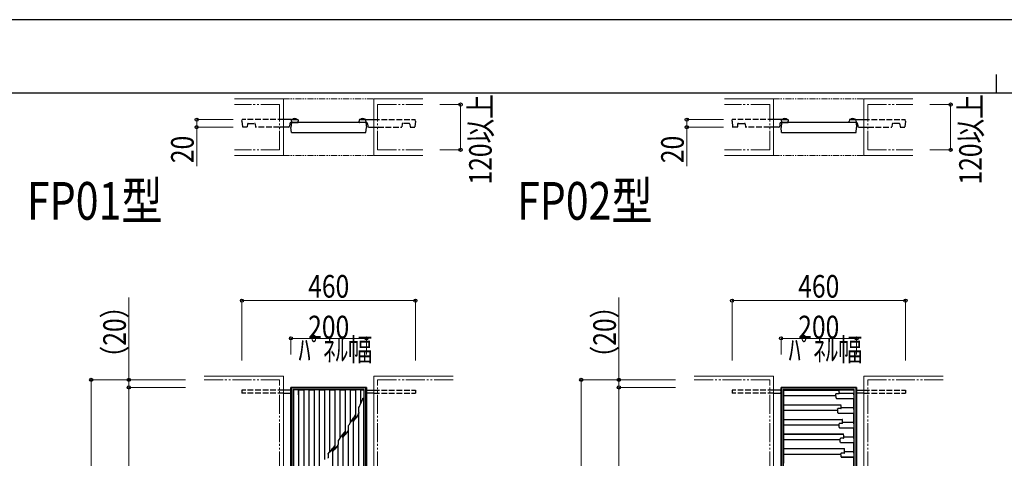
# Model space of a CAD drawing. Units: millimetres. Extents: x 0 to 8410, y 0 to 5940.
# Drawn here: x 1609 to 4221, y 4777 to 5940 of the extents above; entities that cross this region are included whole.
import ezdxf

# ---------------------------------------------------------------- set-up
doc = ezdxf.new("R2010")
doc.units = ezdxf.units.MM
for name, pattern in [('PHANTOM2', [31.75, 15.875, -3.175, 3.175, -3.175, 3.175, -3.175]), ('YDIVIDE_1', [15, 10, -1, 1, -1, 1, -1]), ('YHIDDEN_1', [4, 3, -1])]:
    doc.linetypes.add(name, pattern=pattern)
for name, color, linetype, lineweight in [('USER1', 3, 'Continuous', 13), ('YKK_13', 4, 'Continuous', 30), ('YKK_A1', 4, 'Continuous', 30), ('YKK_D', 6, 'Continuous', 13), ('YKK_ZWAK', 7, 'Continuous', 30), ('YSS_K', 3, 'Continuous', 13)]:
    doc.layers.add(name, color=color, linetype=linetype, lineweight=lineweight)
doc.styles.add('text-b', font='extslim2.shx', dxfattribs={"width": 0.8, "bigfont": 'extfont2.shx'})

msp = doc.modelspace()

# ---------------------------------------------------------------- linework, layer by layer
at = {"layer": 'YKK_13', "linetype": 'YHIDDEN_1', "ltscale": 5}
for p, q in [((2199, 5671), (2199.3, 5674.5)), ((2199, 5671), (2200.4, 5655.5)), ((2309, 5675), (2199.8, 5675)), ((2549, 5675), (2658.2, 5675)), ((2659, 5671), (2657.7, 5655.5)), ((2659, 5671), (2658.7, 5674.5)), ((3499, 5671), (3499.3, 5674.5)), ((3499, 5671), (3500.4, 5655.5)), ((3609, 5675), (3499.8, 5675)), ((3849, 5675), (3958.2, 5675)), ((3959, 5671), (3957.7, 5655.5)), ((3959, 5671), (3958.7, 5674.5)), ((2212.7, 5655), (2200.9, 5655)), ((2213.9, 5663.2), (2213.2, 5655.5)), ((2215.9, 5665), (2232.2, 5665)), ((2234.2, 5663.2), (2234.9, 5655.5)), ((2298, 5655), (2235.4, 5655)), ((2298, 5655), (2299, 5654)), ((2299, 5654), (2300, 5655)), ((2309, 5655), (2300, 5655)), ((2549, 5655), (2558, 5655)), ((2559, 5654), (2558, 5655)), ((2560, 5655), (2559, 5654)), ((2560, 5655), (2622.7, 5655)), ((2623.9, 5663.2), (2623.2, 5655.5)), ((2642.2, 5665), (2625.9, 5665)), ((2644.2, 5663.2), (2644.9, 5655.5)), ((2645.4, 5655), (2657.2, 5655)), ((3512.7, 5655), (3500.9, 5655)), ((3513.9, 5663.2), (3513.2, 5655.5)), ((3515.9, 5665), (3532.2, 5665)), ((3534.2, 5663.2), (3534.9, 5655.5)), ((3598, 5655), (3535.4, 5655)), ((3598, 5655), (3599, 5654)), ((3599, 5654), (3600, 5655)), ((3609, 5655), (3600, 5655)), ((3849, 5655), (3858, 5655)), ((3859, 5654), (3858, 5655)), ((3860, 5655), (3859, 5654)), ((3860, 5655), (3922.7, 5655)), ((3923.9, 5663.2), (3923.2, 5655.5)), ((3942.2, 5665), (3925.9, 5665)), ((3944.2, 5663.2), (3944.9, 5655.5)), ((3945.4, 5655), (3957.2, 5655))]:
    msp.add_line(p, q, dxfattribs=at)
at = {"layer": 'YKK_13'}
for p, q in [((2330.8, 5675), (2309, 5675)), ((2330, 5671), (2330.3, 5674.5)), ((2330, 5671), (2330.3, 5667.5)), ((2330.8, 5675), (2347.2, 5675)), ((2344.9, 5675.5), (2333.1, 5675.5)), ((2333.1, 5675.5), (2333.1, 5675)), ((2344.9, 5675), (2333.1, 5675)), ((2344.9, 5675.5), (2344.9, 5675)), ((2347.7, 5674.5), (2348, 5671)), ((2347.7, 5667.5), (2348, 5671)), ((2510.3, 5674.5), (2510, 5671)), ((2510.3, 5667.5), (2510, 5671)), ((2527.2, 5675), (2510.8, 5675)), ((2513.1, 5675.5), (2513.1, 5675)), ((2513.1, 5675.5), (2524.9, 5675.5)), ((2513.1, 5675), (2524.9, 5675)), ((2524.9, 5675.5), (2524.9, 5675)), ((2527.2, 5675), (2549, 5675)), ((2528, 5671), (2527.7, 5674.5)), ((2528, 5671), (2527.7, 5667.5)), ((3630.8, 5675), (3609, 5675)), ((3630, 5671), (3630.3, 5674.5)), ((3630, 5671), (3630.3, 5667.5)), ((3630.8, 5675), (3647.2, 5675)), ((3644.9, 5675.5), (3633.1, 5675.5)), ((3633.1, 5675.5), (3633.1, 5675)), ((3644.9, 5675), (3633.1, 5675)), ((3644.9, 5675.5), (3644.9, 5675)), ((3647.7, 5674.5), (3648, 5671)), ((3647.7, 5667.5), (3648, 5671)), ((3810.3, 5674.5), (3810, 5671)), ((3810.3, 5667.5), (3810, 5671)), ((3827.2, 5675), (3810.8, 5675)), ((3813.1, 5675.5), (3813.1, 5675)), ((3813.1, 5675.5), (3824.9, 5675.5)), ((3813.1, 5675), (3824.9, 5675)), ((3824.9, 5675.5), (3824.9, 5675)), ((3827.2, 5675), (3849, 5675)), ((3828, 5671), (3827.7, 5674.5)), ((3828, 5671), (3827.7, 5667.5)), ((2322.5, 5655), (2309, 5655)), ((2326, 5664.3), (2325.5, 5657.7)), ((2330.2, 5667), (2329, 5654)), ((2329, 5667), (2330.8, 5667)), ((2330.2, 5641), (2329, 5654)), ((2527.9, 5667), (2330.2, 5667)), ((2330.8, 5667), (2347.2, 5667)), ((2527.2, 5667), (2510.8, 5667)), ((2529, 5667), (2527.2, 5667)), ((2527.9, 5667), (2529, 5654)), ((2527.9, 5641), (2529, 5654)), ((2532, 5664.3), (2532.6, 5657.7)), ((2535.6, 5655), (2549, 5655)), ((3622.5, 5655), (3609, 5655)), ((3626, 5664.3), (3625.5, 5657.7)), ((3630.2, 5667), (3629, 5654)), ((3629, 5667), (3630.8, 5667)), ((3630.2, 5641), (3629, 5654)), ((3827.9, 5667), (3630.2, 5667)), ((3630.8, 5667), (3647.2, 5667)), ((3827.2, 5667), (3810.8, 5667)), ((3829, 5667), (3827.2, 5667)), ((3827.9, 5667), (3829, 5654)), ((3827.9, 5641), (3829, 5654)), ((3832, 5664.3), (3832.6, 5657.7)), ((3835.6, 5655), (3849, 5655)), ((2330.2, 5641), (2527.9, 5641)), ((3630.2, 5641), (3827.9, 5641)), ((2330.2, 4963.9), (2329, 4965)), ((2399, 4965), (2329, 4965)), ((2329, 4965), (2329, 4260)), ((2399, 4963.9), (2330.2, 4963.9)), ((2330.2, 4963.9), (2330.2, 4260)), ((2469, 4965), (2399, 4965)), ((2469, 4963.9), (2399, 4963.9)), ((2529, 4965), (2469, 4965)), ((2527.9, 4963.9), (2469, 4963.9)), ((2527.9, 4963.9), (2529, 4965)), ((2527.9, 4609.7), (2527.9, 4963.9)), ((2529, 4609.7), (2529, 4965)), ((3629, 4965), (3629, 4595)), ((3630.2, 4963.9), (3629, 4965)), ((3699, 4965), (3629, 4965)), ((3630.2, 4963.9), (3630.2, 4595)), ((3699, 4963.9), (3630.2, 4963.9)), ((3759, 4965), (3699, 4965)), ((3759, 4963.9), (3699, 4963.9)), ((3829, 4965), (3759, 4965)), ((3827.9, 4963.9), (3759, 4963.9)), ((3827.9, 4963.9), (3829, 4965)), ((3827.9, 4595), (3827.9, 4963.9)), ((3829, 4595), (3829, 4965)), ((2334.9, 4959.1), (2335.8, 4958.2)), ((2334.9, 4959.1), (2334.9, 4260)), ((2399, 4959.1), (2334.9, 4959.1)), ((2335.8, 4958.2), (2335.8, 4945.2)), ((2336.6, 4958.2), (2335.8, 4958.2)), ((2335.9, 4945.1), (2335.8, 4945.2)), ((2335.9, 4945.1), (2335.9, 4628.8)), ((2344.6, 4958.8), (2336.6, 4958.2)), ((2348.7, 4958.2), (2347.1, 4958.8)), ((2348.8, 4958.2), (2348.7, 4958.2)), ((2348.7, 4945.2), (2348.7, 4958.2)), ((2348.7, 4945.2), (2348.9, 4945.1)), ((2348.7, 4945.2), (2348.8, 4945.2)), ((2348.8, 4958.2), (2349, 4958)), ((2348.8, 4945.2), (2348.8, 4958.2)), ((2348.8, 4945.2), (2348.9, 4945.1)), ((2348.9, 4945.1), (2348.9, 4671.2)), ((2363, 4958), (2349, 4958)), ((2349, 4958), (2349, 4671.6)), ((2363.1, 4958.1), (2363, 4958)), ((2363, 4958), (2363, 4694)), ((2371, 4958.7), (2363.1, 4958.1)), ((2363.1, 4958.1), (2363.1, 4694)), ((2376.4, 4958.1), (2373.3, 4958.7)), ((2376.5, 4958), (2376.4, 4958.1)), ((2376.4, 4958.1), (2376.4, 4716.7)), ((2390.5, 4958), (2376.5, 4958)), ((2376.5, 4958), (2376.5, 4717)), ((2397.3, 4958.6), (2390.5, 4958.1)), ((2390.5, 4958.1), (2390.5, 4958)), ((2390.5, 4958.1), (2390.5, 4735.6)), ((2390.5, 4958), (2390.5, 4735.6)), ((2469, 4959.1), (2399, 4959.1)), ((2403.9, 4958.1), (2399.4, 4958.6)), ((2404, 4958), (2403.9, 4958.1)), ((2403.9, 4958.1), (2403.9, 4755.9)), ((2417.9, 4958), (2404, 4958)), ((2404, 4958), (2404, 4756.2)), ((2418, 4958.1), (2417.9, 4958)), ((2417.9, 4958), (2417.9, 4773.5)), ((2423.5, 4958.5), (2418, 4958.1)), ((2418, 4958.1), (2418, 4773.5)), ((2431.3, 4958.1), (2425.3, 4958.5)), ((2431.4, 4958), (2431.3, 4958.1)), ((2431.3, 4958.1), (2431.3, 4793.2)), ((2445.4, 4958), (2431.4, 4958)), ((2431.4, 4958), (2431.4, 4793.4)), ((2445.5, 4958.1), (2445.4, 4958)), ((2445.4, 4958), (2445.4, 4810.7)), ((2449.7, 4958.4), (2445.5, 4958.1)), ((2445.5, 4958.1), (2445.5, 4810.7)), ((2458.8, 4958.1), (2451.2, 4958.4)), ((2458.9, 4958), (2458.8, 4958.1)), ((2458.8, 4958.1), (2458.8, 4830.8)), ((2472.9, 4958), (2458.9, 4958)), ((2458.9, 4958), (2458.9, 4831.1)), ((2523.2, 4959.1), (2469, 4959.1)), ((2475.8, 4958.3), (2472.9, 4958.1)), ((2472.9, 4958.1), (2472.9, 4958)), ((2472.9, 4958.1), (2472.9, 4849.3)), ((2472.9, 4958), (2472.9, 4849.3)), ((2486.3, 4958.1), (2477, 4958.3)), ((2486.4, 4958), (2486.3, 4958.1)), ((2486.3, 4958.1), (2486.3, 4871.4)), ((2500.3, 4958), (2486.4, 4958)), ((2486.4, 4958), (2486.4, 4871.7)), ((2500.4, 4958.1), (2500.3, 4958)), ((2500.3, 4958), (2500.3, 4893.1)), ((2503.3, 4958.3), (2500.4, 4958.1)), ((2500.4, 4958.1), (2500.4, 4893.1)), ((2513.8, 4958.2), (2504.5, 4958.3)), ((2513.8, 4958.2), (2522.2, 4958.2)), ((2513.8, 4958.2), (2513.8, 4958.2)), ((2513.8, 4958.2), (2513.8, 4921.3)), ((2513.8, 4958.2), (2513.8, 4921.6)), ((2523.2, 4959.1), (2522.2, 4958.2)), ((2522.2, 4958.2), (2522.2, 3421.8)), ((2523.2, 4609.7), (2523.2, 4959.1)), ((3634.9, 4959.1), (3634.9, 3420.9)), ((3823.2, 4959.1), (3634.9, 4959.1)), ((3634.9, 4959.1), (3635.8, 4958.3)), ((3635.5, 4955.7), (3635.8, 4947)), ((3635.8, 4958), (3635.6, 4956.9)), ((3635.8, 4958.3), (3635.8, 4958)), ((3635.8, 4958.3), (3822.3, 4958.3)), ((3635.8, 4958), (3781.6, 4958)), ((3635.8, 4947), (3635.8, 4946)), ((3635.8, 4946), (3635.8, 4945.2)), ((3635.8, 4945.2), (3635.8, 4943.7)), ((3636, 4943.5), (3635.8, 4943.7)), ((3635.8, 4943.7), (3774.9, 4943.7)), ((3636, 4943.5), (3636, 4919.2)), ((3636, 4943.5), (3774.8, 4943.5)), ((3774.9, 4943.7), (3774.8, 4943.6)), ((3774.8, 4943.6), (3774.8, 4943.5)), ((3775.6, 4936.6), (3775.6, 4936.7)), ((3775.6, 4936.5), (3775.6, 4936.6)), ((3775.6, 4936.5), (3775.8, 4936.1)), ((3775.7, 4948.9), (3782.6, 4948.9)), ((3783.6, 4951.3), (3783.7, 4949.4)), ((3783.7, 4949.4), (3822.3, 4949.4)), ((3822.1, 4935.8), (3823.1, 4937.6)), ((3823.2, 4959.1), (3822.3, 4958.3)), ((3822.3, 4958.3), (3822.3, 4949.4)), ((3823.1, 4939.3), (3822.3, 4949.4)), ((3823.2, 3420.9), (3823.2, 4959.1)), ((2509, 4911.4), (2510.5, 4914.1)), ((2509, 4898.8), (2509, 4911.4)), ((2510.5, 4914.1), (2510.6, 4914.5)), ((2510.6, 4914.5), (2513.8, 4921.3)), ((2519.6, 4935.5), (2513.8, 4921.6)), ((2513.8, 4921.3), (2513.8, 4921.6)), ((2519.6, 4935.5), (2519.8, 4936)), ((2519.8, 4936), (2520.1, 4936.2)), ((2520.1, 4936.2), (2520.4, 4936.4)), ((2520.4, 4936.4), (2520.8, 4936.4)), ((2520.8, 4936.4), (2521, 4936.3)), ((2521, 4936.3), (2521.2, 4936.1)), ((2521.2, 4936.1), (2521.4, 4935.9)), ((2521.4, 4935.9), (2521.5, 4935.5)), ((2521.5, 4935.5), (2521.5, 4935.3)), ((2521.5, 4935.3), (2521.5, 4243.4)), ((3635.9, 4919.1), (3635.5, 4917.1)), ((3635.5, 4915.8), (3635.9, 4904.8)), ((3636, 4919.2), (3635.9, 4919.1)), ((3635.9, 4919.1), (3786.6, 4919.1)), ((3636, 4919.2), (3787.4, 4919.2)), ((3775.8, 4936.1), (3776.1, 4935.8)), ((3776.4, 4935.7), (3776.1, 4935.8)), ((3776.4, 4935.7), (3822, 4935.7)), ((3776.9, 4935.8), (3822.1, 4935.8)), ((3787.4, 4919.2), (3787.6, 4919.1)), ((3787.6, 4919.1), (3787.6, 4919)), ((3787.6, 4919), (3787.8, 4918.5)), ((3787.8, 4918.5), (3787.8, 4918.4)), ((3787.8, 4918.4), (3787.8, 4918.3)), ((3788.5, 4911.3), (3788.6, 4911.4)), ((3788.5, 4911.3), (3822.1, 4911.3)), ((3788.6, 4911.4), (3822, 4911.4)), ((3822, 4935.7), (3822.1, 4935.8)), ((3822, 4911.4), (3822, 4935.7)), ((3822.1, 4911.3), (3822, 4911.4)), ((3822.9, 4900.6), (3822.1, 4911.3)), ((2500.3, 4893.1), (2494.3, 4882.8)), ((2500.4, 4892.9), (2494.4, 4882.5)), ((2500.3, 4893.1), (2500.4, 4893.1)), ((2500.4, 4892.9), (2500.4, 4893.1)), ((2500.4, 4892.9), (2500.4, 4884.4)), ((2500.4, 4884.4), (2500.4, 4883.9)), ((2508.3, 4895.2), (2501.6, 4883.3)), ((2508.3, 4895.2), (2508.4, 4895.5)), ((2508.3, 4895.2), (2508.3, 4281.4)), ((2508.4, 4895.5), (2509, 4896.8)), ((2508.4, 4895.5), (2508.4, 4281.1)), ((2509, 4898.8), (2509, 4896.9)), ((3635.9, 4904.8), (3636, 4904.7)), ((3635.9, 4904.8), (3779.3, 4904.8)), ((3636, 4904.7), (3636, 4880.3)), ((3636, 4904.7), (3779.2, 4904.7)), ((3779.3, 4904.8), (3779.2, 4904.7)), ((3780, 4897.8), (3779.9, 4897.9)), ((3780, 4897.6), (3780, 4897.8)), ((3780, 4897.6), (3780.2, 4897.1)), ((3780.2, 4897.1), (3780.3, 4896.9)), ((3787.4, 4909), (3780.3, 4909)), ((3780.6, 4896.9), (3780.3, 4896.9)), ((3780.6, 4896.9), (3822, 4896.9)), ((3781.2, 4897), (3822.1, 4897)), ((3822, 4896.9), (3822.1, 4897)), ((3822, 4872.5), (3822, 4896.9)), ((3822.1, 4897), (3822.8, 4899)), ((2481.9, 4863.8), (2482, 4864.4)), ((2481.9, 4853.6), (2481.9, 4863.8)), ((2482, 4864.4), (2482.2, 4864.9)), ((2486.3, 4871.4), (2482.2, 4864.9)), ((2486.4, 4871.7), (2486.3, 4871.4)), ((2492.7, 4882.1), (2486.4, 4871.7)), ((2492.7, 4882.1), (2492.9, 4882.3)), ((2492.9, 4882.3), (2493, 4882.5)), ((2494.3, 4873.4), (2500.4, 4883.6)), ((2494.3, 4883.4), (2494.4, 4882.5)), ((2494.3, 4882.8), (2494.3, 4882.7)), ((2494.3, 4882.7), (2494.4, 4882.5)), ((2494.3, 4881.9), (2494.4, 4882.5)), ((2494.3, 4881), (2494.3, 4881.9)), ((2494.3, 4873.4), (2494.3, 4881)), ((2494.3, 4873.4), (2494.3, 4873.2)), ((2494.3, 4873.2), (2494.3, 4301.8)), ((2494.4, 4873.2), (2494.3, 4873.2)), ((2494.4, 4873.2), (2500.3, 4883.1)), ((2494.4, 4882.5), (2494.4, 4882.5)), ((2494.4, 4873.2), (2494.4, 4301.8)), ((2500.3, 4881.9), (2500.4, 4883.4)), ((2500.4, 4883.4), (2500.3, 4883.1)), ((2500.3, 4883.1), (2500.3, 4882)), ((2500.3, 4882), (2500.3, 4881.9)), ((2500.3, 4881.9), (2500.6, 4882)), ((2500.4, 4883.9), (2500.4, 4883.6)), ((2500.6, 4882), (2501.5, 4883.2)), ((2501.5, 4883.2), (2501.6, 4883.3)), ((3635.9, 4880.3), (3635.4, 4877.8)), ((3635.4, 4876.3), (3635.9, 4865.9)), ((3636, 4880.3), (3635.9, 4880.3)), ((3635.9, 4880.3), (3790.5, 4880.3)), ((3635.9, 4865.9), (3636, 4865.8)), ((3635.9, 4865.9), (3783, 4865.9)), ((3636, 4880.3), (3791.4, 4880.3)), ((3636, 4865.8), (3636, 4841.5)), ((3636, 4865.8), (3782.9, 4865.8)), ((3783, 4865.9), (3782.9, 4865.8)), ((3783.5, 4858.9), (3783.5, 4859)), ((3783.5, 4858.7), (3783.5, 4858.9)), ((3783.5, 4858.7), (3783.7, 4858.3)), ((3783.7, 4858.3), (3783.8, 4858.1)), ((3791.2, 4869.5), (3784.1, 4869.5)), ((3784.8, 4858.1), (3822.1, 4858.1)), ((3791.4, 4880.3), (3791.5, 4880.3)), ((3791.6, 4880.1), (3791.5, 4880.3)), ((3791.7, 4879.7), (3791.6, 4880.1)), ((3791.7, 4879.7), (3791.8, 4879.5)), ((3791.8, 4879.5), (3791.8, 4879.5)), ((3792.3, 4872.5), (3822.1, 4872.5)), ((3792.3, 4872.5), (3792.4, 4872.5)), ((3792.4, 4872.5), (3822, 4872.5)), ((3822.1, 4872.5), (3822, 4872.5)), ((3822, 4858), (3822.1, 4858.1)), ((3822.8, 4862.1), (3822.1, 4872.5)), ((3822.1, 4858.1), (3822.7, 4860.6)), ((2465.4, 4840.3), (2458.9, 4831.1)), ((2470.4, 4845.4), (2466.8, 4840.3)), ((2466.8, 4841.6), (2466.9, 4841.3)), ((2466.8, 4832.1), (2472.9, 4840.9)), ((2466.8, 4839.8), (2466.8, 4840.3)), ((2466.8, 4839.2), (2466.8, 4839.8)), ((2466.8, 4832.1), (2466.8, 4839.2)), ((2466.8, 4832.1), (2466.8, 4832)), ((2466.8, 4832), (2466.8, 4339.8)), ((2466.9, 4832), (2466.8, 4832)), ((2470.3, 4845.5), (2466.9, 4840.7)), ((2466.9, 4841.3), (2466.9, 4841)), ((2466.9, 4841), (2466.9, 4840.6)), ((2466.9, 4841), (2466.9, 4840.7)), ((2466.9, 4840.6), (2466.9, 4840.7)), ((2466.9, 4832), (2472.9, 4840.5)), ((2472.9, 4849.3), (2470.3, 4845.5)), ((2472.9, 4849.2), (2470.4, 4845.4)), ((2472.9, 4849.2), (2472.9, 4849.3)), ((2472.9, 4849.3), (2472.9, 4849.3)), ((2472.9, 4849.2), (2472.9, 4841.5)), ((2472.9, 4841.5), (2472.9, 4841.2)), ((2472.9, 4841.2), (2472.9, 4840.9)), ((2472.9, 4840.8), (2472.9, 4840.5)), ((2472.9, 4840.3), (2472.9, 4840.8)), ((2472.9, 4840.5), (2472.9, 4839.6)), ((2472.9, 4839.4), (2472.9, 4840.3)), ((2472.9, 4839.4), (2473.3, 4839.7)), ((2472.9, 4839.6), (2472.9, 4839.4)), ((2473.3, 4839.7), (2474, 4840.4)), ((2474, 4840.4), (2474.1, 4840.6)), ((2480.9, 4850.5), (2474.1, 4840.6)), ((2480.9, 4850.7), (2481.4, 4851.5)), ((2480.9, 4850.7), (2480.9, 4322.6)), ((2480.9, 4850.5), (2480.9, 4850.7)), ((2480.9, 4850.5), (2480.9, 4322.9)), ((3635.9, 4841.4), (3635.3, 4838.5)), ((3635.3, 4837), (3635.9, 4827.1)), ((3636, 4841.5), (3635.9, 4841.4)), ((3635.9, 4841.4), (3793.7, 4841.4)), ((3636, 4841.5), (3794.5, 4841.5)), ((3784, 4858), (3783.8, 4858.1)), ((3784, 4858), (3822, 4858)), ((3794.5, 4841.5), (3794.7, 4841.5)), ((3794.8, 4841.3), (3794.7, 4841.5)), ((3794.9, 4840.8), (3794.8, 4841.3)), ((3794.9, 4840.8), (3794.9, 4840.7)), ((3794.9, 4840.7), (3794.9, 4840.6)), ((3795.3, 4833.6), (3795.4, 4833.7)), ((3795.3, 4833.6), (3822.1, 4833.6)), ((3795.4, 4833.7), (3822, 4833.7)), ((3822, 4833.7), (3822, 4858)), ((3822.1, 4833.6), (3822, 4833.7)), ((3822.7, 4823.7), (3822.1, 4833.6)), ((2445.4, 4810.7), (2439.4, 4802.6)), ((2445.5, 4810.5), (2439.4, 4802.2)), ((2445.4, 4810.7), (2445.5, 4810.7)), ((2445.5, 4810.5), (2445.5, 4810.7)), ((2445.5, 4810.5), (2445.5, 4803.2)), ((2453.4, 4811.5), (2446.7, 4802.3)), ((2453.4, 4811.5), (2453.5, 4811.7)), ((2453.4, 4811.5), (2453.4, 4358.6)), ((2453.5, 4811.7), (2454.4, 4813.2)), ((2453.5, 4811.7), (2453.5, 4358.4)), ((2454.8, 4824.4), (2454.9, 4825)), ((2454.8, 4814.9), (2454.8, 4824.4)), ((2454.9, 4825), (2455.1, 4825.4)), ((2458.8, 4830.8), (2455.1, 4825.4)), ((2458.9, 4831.1), (2458.8, 4830.8)), ((2466.9, 4832), (2466.9, 4339.8)), ((3635.9, 4827.1), (3636, 4827)), ((3635.9, 4827.1), (3785.9, 4827.1)), ((3636, 4827), (3636, 4802.7)), ((3636, 4827), (3785.8, 4827)), ((3785.9, 4827.1), (3785.8, 4827)), ((3786.3, 4820), (3786.3, 4820.1)), ((3786.3, 4819.9), (3786.3, 4820)), ((3786.4, 4819.4), (3786.3, 4819.9)), ((3786.5, 4819.2), (3786.4, 4819.4)), ((3786.6, 4819.2), (3786.5, 4819.2)), ((3786.6, 4819.2), (3822, 4819.2)), ((3794.2, 4830), (3787.1, 4830)), ((3787.6, 4819.3), (3822.1, 4819.3)), ((3822, 4819.2), (3822.1, 4819.3)), ((3822, 4794.9), (3822, 4819.2)), ((3822.1, 4819.3), (3822.6, 4822.2)), ((2427.9, 4787.6), (2428, 4788.1)), ((2427.9, 4787.6), (2427.9, 4778.2)), ((2428, 4788.1), (2428.1, 4788.5)), ((2428.1, 4788.5), (2431.3, 4793.2)), ((2431.3, 4793.2), (2431.4, 4793.4)), ((2438.1, 4802.5), (2431.4, 4793.4)), ((2438.1, 4802.5), (2438.3, 4802.7)), ((2438.3, 4802.7), (2439, 4803.4)), ((2439, 4803.4), (2439.4, 4803.7)), ((2439.3, 4794.3), (2445.5, 4802.6)), ((2439.3, 4801.8), (2439.4, 4802.2)), ((2439.3, 4801.3), (2439.3, 4801.8)), ((2439.3, 4794.3), (2439.3, 4801.3)), ((2439.3, 4794.3), (2439.3, 4794.2)), ((2439.3, 4794.2), (2439.3, 4374.3)), ((2439.4, 4794.2), (2439.3, 4794.2)), ((2439.4, 4803.7), (2439.4, 4803.4)), ((2439.4, 4803.4), (2439.4, 4802.4)), ((2439.4, 4803.4), (2439.4, 4802.6)), ((2439.4, 4802.4), (2439.4, 4802.6)), ((2439.4, 4802.4), (2439.4, 4802.3)), ((2439.4, 4802.3), (2439.4, 4802.2)), ((2439.4, 4794.2), (2445.4, 4802.2)), ((2439.4, 4794.2), (2439.4, 4374.4)), ((2445.5, 4802.5), (2445.4, 4802.2)), ((2445.4, 4802), (2445.5, 4802.5)), ((2445.4, 4802.2), (2445.4, 4801.4)), ((2445.4, 4801.2), (2445.4, 4802)), ((2445.4, 4801.4), (2445.4, 4801.2)), ((2445.5, 4803.2), (2445.5, 4802.9)), ((2445.5, 4802.9), (2445.5, 4802.6)), ((2446.5, 4802.1), (2446.7, 4802.3)), ((3635.9, 4802.6), (3635.2, 4799.2)), ((3635.2, 4797.6), (3635.9, 4788.3)), ((3636, 4802.7), (3635.9, 4802.6)), ((3635.9, 4802.6), (3796, 4802.6)), ((3635.9, 4788.3), (3636, 4788.2)), ((3635.9, 4788.3), (3788, 4788.3)), ((3636, 4802.7), (3796.9, 4802.7)), ((3636, 4788.2), (3636, 4763.9)), ((3636, 4788.2), (3788, 4788.2)), ((3788, 4788.3), (3788, 4788.2)), ((3788.3, 4781.1), (3788.3, 4781.2)), ((3788.3, 4781.1), (3788.4, 4780.5)), ((3788.4, 4780.5), (3788.4, 4780.4)), ((3788.5, 4780.4), (3788.4, 4780.4)), ((3788.5, 4780.4), (3822, 4780.4)), ((3796.4, 4790.7), (3789.3, 4790.7)), ((3789.5, 4780.5), (3822.1, 4780.5)), ((3796.9, 4802.7), (3797.1, 4802.6)), ((3797.1, 4802.5), (3797.1, 4802.6)), ((3797.3, 4802), (3797.1, 4802.5)), ((3797.3, 4802), (3797.3, 4801.8)), ((3797.3, 4801.8), (3797.3, 4801.8)), ((3797.6, 4794.8), (3797.7, 4794.9)), ((3797.6, 4794.8), (3822.1, 4794.8)), ((3797.7, 4794.9), (3822, 4794.9)), ((3822.1, 4794.8), (3822, 4794.9)), ((3822, 4780.4), (3822.1, 4780.5)), ((3822, 4756.1), (3822, 4780.4)), ((3822.6, 4785.2), (3822.1, 4794.8)), ((3822.1, 4780.5), (3822.6, 4783.9))]:
    msp.add_line(p, q, dxfattribs=at)
at = {"layer": 'YKK_13', "linetype": 'YHIDDEN_1', "ltscale": 5}
for centre, radius, start, end in [((2199.8, 5674.5), 0.5, 90, 175), ((2658.2, 5674.5), 0.5, 5, 90), ((3499.8, 5674.5), 0.5, 90, 175), ((3958.2, 5674.5), 0.5, 5, 90), ((2200.9, 5655.5), 0.5, 185, 270), ((2212.7, 5655.5), 0.5, 270, 355), ((2215.9, 5663), 2, 90, 175), ((2232.2, 5663), 2, 5, 90), ((2235.4, 5655.5), 0.5, 185, 270), ((2622.7, 5655.5), 0.5, 270, 355), ((2625.9, 5663), 2, 90, 175), ((2642.2, 5663), 2, 5, 90), ((2645.4, 5655.5), 0.5, 185, 270), ((2657.2, 5655.5), 0.5, 270, 355), ((3500.9, 5655.5), 0.5, 185, 270), ((3512.7, 5655.5), 0.5, 270, 355), ((3515.9, 5663), 2, 90, 175), ((3532.2, 5663), 2, 5, 90), ((3535.4, 5655.5), 0.5, 185, 270), ((3922.7, 5655.5), 0.5, 270, 355), ((3925.9, 5663), 2, 90, 175), ((3942.2, 5663), 2, 5, 90), ((3945.4, 5655.5), 0.5, 185, 270), ((3957.2, 5655.5), 0.5, 270, 355)]:
    msp.add_arc(centre, radius, start, end, dxfattribs=at)
at = {"layer": 'YKK_13'}
for centre, radius, start, end in [((2330.8, 5674.5), 0.5, 90, 175), ((2339, 5669.8), 8.23, 44.2189, 135.7811), ((2347.2, 5674.5), 0.5, 5, 90), ((2510.8, 5674.5), 0.5, 90, 175), ((2519, 5669.8), 8.23, 44.2189, 135.7811), ((2527.2, 5674.5), 0.5, 5, 90), ((3630.8, 5674.5), 0.5, 90, 175), ((3639, 5669.8), 8.23, 44.2189, 135.7811), ((3647.2, 5674.5), 0.5, 5, 90), ((3810.8, 5674.5), 0.5, 90, 175), ((3819, 5669.8), 8.23, 44.2189, 135.7811), ((3827.2, 5674.5), 0.5, 5, 90), ((2322.5, 5658), 3, 270, 355), ((2329, 5664), 3, 90, 175), ((2330.8, 5667.5), 0.5, 185, 270), ((2347.2, 5667.5), 0.5, 270, 355), ((2510.8, 5667.5), 0.5, 185, 270), ((2527.2, 5667.5), 0.5, 270, 355), ((2529, 5664), 3, 5, 90), ((2535.6, 5658), 3, 185, 270), ((3622.5, 5658), 3, 270, 355), ((3629, 5664), 3, 90, 175), ((3630.8, 5667.5), 0.5, 185, 270), ((3647.2, 5667.5), 0.5, 270, 355), ((3810.8, 5667.5), 0.5, 185, 270), ((3827.2, 5667.5), 0.5, 270, 355), ((3829, 5664), 3, 5, 90), ((3835.6, 5658), 3, 185, 270), ((3775.7, 4947.6), 1.22, 92.4395, 190.3462), ((1857.3, 4702.2), 1932.6, 6.9701, 7.1724), ((3781.6, 4956.7), 1.31, 4.8455, 86.4433), ((3782.7, 4950), 1.18, 267.7007, 329.4819), ((1857.3, 4702.2), 1942.3, 7.3683, 7.5309), ((3776.9, 4934.2), 1.62, 90.9542, 108.9545), ((3786.6, 4923.3), 4.24, 269.7247, 281.65), ((1857.3, 4702.2), 1942.6, 6.1814, 6.3882), ((3780.3, 4907.8), 1.17, 89.5899, 184.6045), ((1857.3, 4702.2), 1932.6, 5.8104, 6.0135), ((3781.3, 4894.3), 2.68, 90.3984, 104.6914), ((3787.4, 4910.1), 1.11, 266.1773, 356.1874), ((2494.4, 4881.8), 1.6, 95.5537, 155.3538), ((3784.1, 4868.3), 1.15, 87.7479, 178.6162), ((1857.3, 4702.2), 1932.6, 4.6527, 4.8571), ((3784.8, 4854.4), 3.73, 90.0124, 102.4293), ((3790.5, 4884.4), 4.14, 269.8509, 281.7961), ((3791.2, 4870.6), 1.13, 266.5898, 356.3254), ((1857.3, 4702.2), 1942.6, 5.0306, 5.2357), ((2476.6, 4832.4), 13.7, 142.7748, 144.5863), ((2467.7, 4839.3), 2.41, 110.6985, 145.8736), ((2477.5, 4853.5), 4.39, 331.789, 1.1792), ((3793.7, 4845.6), 4.17, 269.926, 281.7592), ((1857.3, 4702.2), 1942.6, 3.8818, 4.0856), ((2451.7, 4814.7), 3.09, 330.6869, 2.4253), ((1857.3, 4702.2), 1932.6, 3.4967, 3.7027), ((3787.1, 4828.9), 1.14, 86.0355, 173.2732), ((3787.5, 4814.6), 4.73, 89.7328, 101.0358), ((3794.2, 4831.2), 1.16, 267.3746, 356.3707), ((2444.3, 4803.6), 2.64, 293.5966, 325.7694), ((1857.3, 4702.2), 1932.6, 2.3421, 2.5497), ((3789.2, 4789.6), 1.15, 84.9962, 168.0298), ((3789.5, 4775), 5.52, 89.4441, 100.2214), ((3796, 4806.8), 4.24, 269.925, 281.6619), ((3796.4, 4791.9), 1.18, 267.7873, 356.7246), ((1857.3, 4702.2), 1942.6, 2.7346, 2.9374), ((2425.7, 4778.1), 2.21, 330.5264, 3.3617)]:
    msp.add_arc(centre, radius, start, end, dxfattribs=at)
for centre, major_axis, ratio, start_param, end_param in [((2345.7, 4958.8), (1.5, 0), 0.087489, 0.225046, 2.338759), ((2372, 4958.6), (1.5, 0), 0.087489, 0.434772, 2.300872), ((2398.3, 4958.5), (1.5, 0), 0.087489, 0.689655, 2.263203), ((2424.5, 4958.4), (1.5, 0), 0.087489, 0.949231, 2.228307), ((2450.6, 4958.3), (1.5, 0), 0.087489, 1.167333, 2.202039), ((2476.7, 4958.2), (1.5, 0), 0.087489, 1.325569, 2.199386), ((2504.3, 4958.2), (1.5, 0), 0.087489, 1.431344, 2.273854), ((3635.6, 4956), (0, 1), 0.087489, 0.496087, 1.848142), ((1857.3, 4750.2), (0, 1927.9), 0.99969, 4.812902, 4.814855), ((3823, 4938.6), (0, 1), 0.087489, 3.305102, 5.463629), ((3635.6, 4916.2), (0, 1), 0.087489, 0.420014, 1.99654), ((1857.3, 4842.5), (0, 1937.5), 0.997376, 4.747251, 4.747911), ((1857.3, 4778.7), (0, 1927.7), 0.999213, 4.777837, 4.779372), ((3822.8, 4900), (0, 1), 0.087489, 3.381607, 5.403683), ((3635.4, 4876.9), (0, 1), 0.087489, 0.391015, 2.125114), ((1857.3, 4806.7), (0, 1929.4), 0.998532, 4.743086, 4.744334), ((1857.3, 4825.9), (0, 1939.5), 0.997964, 4.735399, 4.736399), ((3822.7, 4861.5), (0, 1), 0.087489, 3.478365, 5.342265), ((3635.3, 4837.6), (0, 1), 0.087489, 0.380854, 2.233845), ((1857.3, 4810.8), (0, 1941.2), 0.998435, 4.722875, 4.724166), ((1857.3, 4834.3), (0, 1933.1), 0.997663, 4.708665, 4.709666), ((3822.6, 4823.1), (0, 1), 0.087489, 3.596579, 5.281143), ((3635.2, 4798.3), (0, 1), 0.087489, 0.380724, 2.324631), ((1857.3, 4861.4), (0, 1938.7), 0.996621, 4.674638, 4.675431), ((1857.3, 4797.3), (0, 1942.6), 0.998801, 4.709554, 4.71109), ((3822.5, 4784.7), (0, 1), 0.087489, 3.732872, 5.222607)]:
    msp.add_ellipse(centre, major_axis=major_axis, ratio=ratio, start_param=start_param, end_param=end_param, dxfattribs=at)
at = {"layer": 'YKK_A1', "ltscale": 0.1}
for p, q in [((2329, 3415), (2329, 4965)), ((2329, 4965), (2529, 4965)), ((2529, 4965), (2529, 3415)), ((3629, 3415), (3629, 4965)), ((3629, 4965), (3829, 4965)), ((3829, 4965), (3829, 3415)), ((2327, 4957.5), (2309, 4957.5)), ((2309, 4949.5), (2327, 4949.5)), ((2531, 4957.5), (2549, 4957.5)), ((2549, 4949.5), (2531, 4949.5)), ((3627, 4957.5), (3609, 4957.5)), ((3609, 4949.5), (3627, 4949.5)), ((3831, 4957.5), (3849, 4957.5)), ((3849, 4949.5), (3831, 4949.5))]:
    msp.add_line(p, q, dxfattribs=at)
at = {"layer": 'YKK_A1', "linetype": 'YHIDDEN_1', "ltscale": 5}
for p, q in [((2199, 4957.5), (2199, 4949.5)), ((2309, 4957.5), (2199, 4957.5)), ((2309, 4949.5), (2199, 4949.5)), ((2549, 4957.5), (2659, 4957.5)), ((2549, 4949.5), (2659, 4949.5)), ((2659, 4957.5), (2659, 4949.5)), ((3499, 4957.5), (3499, 4949.5)), ((3609, 4957.5), (3499, 4957.5)), ((3609, 4949.5), (3499, 4949.5)), ((3849, 4957.5), (3959, 4957.5)), ((3849, 4949.5), (3959, 4949.5)), ((3959, 4957.5), (3959, 4949.5))]:
    msp.add_line(p, q, dxfattribs=at)
at = {"layer": 'YKK_A1', "ltscale": 0.1}
for centre, start, end in [((2327, 4960.5), 270, 311.7965), ((2327, 4946.5), 48.2035, 90), ((2531, 4960.5), 228.2035, 270), ((2531, 4946.5), 90, 131.7965), ((3627, 4960.5), 270, 311.7965), ((3627, 4946.5), 48.2035, 90), ((3831, 4960.5), 228.2035, 270), ((3831, 4946.5), 90, 131.7965)]:
    msp.add_arc(centre, 3, start, end, dxfattribs=at)
at = {"layer": 'YKK_A1', "linetype": 'YHIDDEN_1', "ltscale": 0.1}
for centre, radius, start, end in [((2327, 4960.5), 3, 311.7965, 311.8103), ((2327.4, 4960.1), 2.98, 303.1964, 303.2088), ((2327.4, 4946.9), 2.98, 56.7959, 56.8083), ((2327, 4946.5), 3, 48.1897, 48.2035), ((2531, 4960.5), 3, 228.1897, 228.2035), ((2530.7, 4960.1), 2.98, 236.7912, 236.8036), ((2530.7, 4946.9), 2.98, 123.1917, 123.2041), ((2531, 4946.5), 3, 131.7965, 131.8103), ((3627, 4960.5), 3, 311.7965, 311.8103), ((3627.4, 4960.1), 2.98, 303.1964, 303.2088), ((3627.4, 4946.9), 2.98, 56.7959, 56.8083), ((3627, 4946.5), 3, 48.1897, 48.2035), ((3831, 4960.5), 3, 228.1897, 228.2035), ((3830.7, 4960.1), 2.98, 236.7912, 236.8036), ((3830.7, 4946.9), 2.98, 123.1917, 123.2041), ((3831, 4946.5), 3, 131.7965, 131.8103)]:
    msp.add_arc(centre, radius, start, end, dxfattribs=at)
at = {"layer": 'YKK_D'}
for p, q in [((2723.5, 5715), (2780, 5715)), ((2779, 5715), (2779, 5595)), ((4023.5, 5715), (4080, 5715)), ((4079, 5715), (4079, 5595)), ((2176.1, 5675), (2078, 5675)), ((2079, 5675), (2079, 5655)), ((3476.1, 5675), (3378, 5675)), ((3379, 5675), (3379, 5655)), ((2176.1, 5655), (2078, 5655)), ((2079, 5655), (2079, 5551.6)), ((3476.1, 5655), (3378, 5655)), ((3379, 5655), (3379, 5551.6)), ((2723.5, 5595), (2780, 5595)), ((4023.5, 5595), (4080, 5595)), ((1899, 4985), (1899, 5203.6)), ((3199, 4985), (3199, 5203.6)), ((2199, 5036.1), (2199, 5196)), ((2199, 5195), (2659, 5195)), ((2659, 5036.1), (2659, 5196)), ((3499, 5036.1), (3499, 5196)), ((3499, 5195), (3959, 5195)), ((3959, 5036.1), (3959, 5196)), ((2329, 5052.4), (2329, 5096)), ((2329, 5095), (2529, 5095)), ((2529, 5052.4), (2529, 5096)), ((3629, 5052.4), (3629, 5096)), ((3629, 5095), (3829, 5095)), ((3829, 5052.4), (3829, 5096)), ((2049, 4985), (1798, 4985)), ((1799, 4985), (1799, 3395)), ((2049, 4985), (1898, 4985)), ((2049, 4965), (1898, 4965)), ((2049, 4965), (1898, 4965)), ((1899, 4965), (1899, 4985)), ((1899, 3415), (1899, 4965)), ((3349, 4985), (3098, 4985)), ((3099, 4985), (3099, 3395)), ((3349, 4985), (3198, 4985)), ((3349, 4965), (3198, 4965)), ((3349, 4965), (3198, 4965)), ((3199, 4965), (3199, 4985)), ((3199, 3415), (3199, 4965))]:
    msp.add_line(p, q, dxfattribs=at)
at = {"layer": 'YKK_D', "linetype": 'ByBlock', "lineweight": -2}
for centre in [(2779, 5715), (4079, 5715), (2079, 5675), (3379, 5675), (2079, 5655), (3379, 5655), (2779, 5595), (4079, 5595), (2199, 5195), (2659, 5195), (3499, 5195), (3959, 5195), (2329, 5095), (2529, 5095), (3629, 5095), (3829, 5095), (1799, 4985), (1899, 4985), (3099, 4985), (3199, 4985), (1899, 4965), (1899, 4965), (3199, 4965), (3199, 4965)]:
    msp.add_circle(centre, 4.25, dxfattribs=at)
at = {"layer": 'YKK_ZWAK'}
for p, q in [((8410, 5940), (0, 5940)), ((4200, 5795), (4200, 5745)), ((8100, 5745), (300, 5745))]:
    msp.add_line(p, q, dxfattribs=at)
at = {"layer": 'YSS_K'}
for p, q in [((2309, 5730), (2179, 5730)), ((2309, 5730), (2309, 5580)), ((2549, 5730), (2549, 5580)), ((2549, 5730), (2679, 5730)), ((3609, 5730), (3479, 5730)), ((3609, 5730), (3609, 5580)), ((3849, 5730), (3849, 5580)), ((3849, 5730), (3979, 5730)), ((2309, 5580), (2179, 5580)), ((2549, 5580), (2679, 5580)), ((3609, 5580), (3479, 5580)), ((3849, 5580), (3979, 5580)), ((2099, 4995), (2309, 4995)), ((2309, 4995), (2309, 3395)), ((2759, 4995), (2549, 4995)), ((2549, 4995), (2549, 3395)), ((3399, 4995), (3609, 4995)), ((3609, 4995), (3609, 3395)), ((4059, 4995), (3849, 4995)), ((3849, 4995), (3849, 3395))]:
    msp.add_line(p, q, dxfattribs=at)
at = {"layer": 'YSS_K', "linetype": 'PHANTOM2'}
for p, q in [((2309, 5730), (2549, 5730)), ((3609, 5730), (3849, 5730)), ((2309, 5580), (2549, 5580)), ((3609, 5580), (3849, 5580))]:
    msp.add_line(p, q, dxfattribs=at)
at = {"layer": 'YSS_K', "linetype": 'YDIVIDE_1', "ltscale": 5}
for p, q in [((2299, 5715), (2179, 5715)), ((2299, 5595), (2299, 5715)), ((2559, 5595), (2559, 5715)), ((2559, 5715), (2679, 5715)), ((3599, 5715), (3479, 5715)), ((3599, 5595), (3599, 5715)), ((3859, 5595), (3859, 5715)), ((3859, 5715), (3979, 5715)), ((2299, 5595), (2179, 5595)), ((2559, 5595), (2679, 5595)), ((3599, 5595), (3479, 5595)), ((3859, 5595), (3979, 5595)), ((2299, 4985), (2099, 4985)), ((2299, 3395), (2299, 4985)), ((2559, 3395), (2559, 4985)), ((2559, 4985), (2759, 4985)), ((3599, 4985), (3399, 4985)), ((3599, 3395), (3599, 4985)), ((3859, 3395), (3859, 4985)), ((3859, 4985), (4059, 4985))]:
    msp.add_line(p, q, dxfattribs=at)

# ---------------------------------------------------------------- texts
at = {"layer": 'USER1', "style": 'text-b', "width": 0.8}
for s, p in [('FP01型', (1628.7, 5409.6)), ('FP02型', (2928.7, 5409.6))]:
    msp.add_text(s, height=100, dxfattribs=at).set_placement(p)
at = {"layer": 'YKK_D', "style": 'text-b', "width": 0.8}
for s, p in [('120以上', (2861.6, 5502.8)), ('120以上', (4161.6, 5502.8)), ('20', (2071, 5559.6)), ('20', (3371, 5559.6)), ('（20）', (1891, 5010)), ('（20）', (3191, 5010))]:
    msp.add_text(s, height=60, rotation=90, dxfattribs=at).set_placement(p)
for s, p in [('460', (2374.6, 5203)), ('460', (3674.6, 5203)), ('200', (2374.6, 5095)), ('200', (3674.6, 5095)), ('ﾊﾟﾈﾙ幅', (2349, 5035)), ('ﾊﾟﾈﾙ幅', (3649, 5035))]:
    msp.add_text(s, height=60, dxfattribs=at).set_placement(p)

doc.saveas('drawing.dxf')
